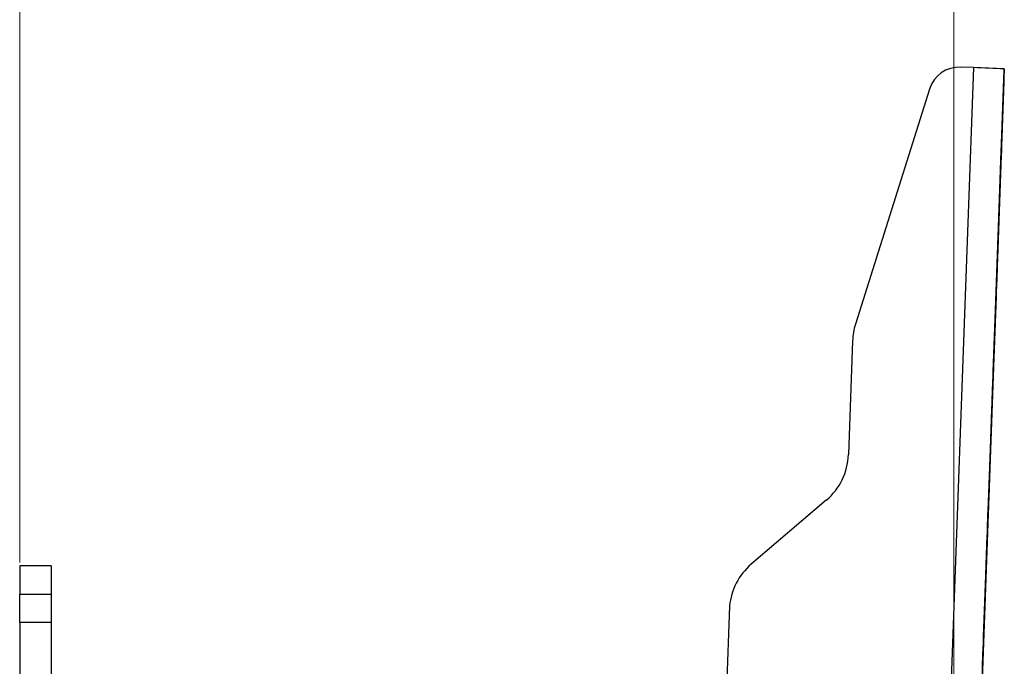
# Model space of a CAD drawing. Units: millimetres. Extents: x 5 to 292, y 5 to 205.
# Drawn here: x 229 to 245, y 166 to 176 of the extents above; entities that cross this region are included whole.
import ezdxf

# ---------------------------------------------------------------- set-up
doc = ezdxf.new("R2010")
doc.units = ezdxf.units.MM
doc.styles.add('SLDTEXTSTYLE0', font='TXT', dxfattribs={"width": 0.75})
doc.dimstyles.new('SLDDIMSTYLE0', dxfattribs={"dimtxt": 3.5, "dimasz": 3, "dimexe": 0, "dimexo": 0.0625, "dimgap": 0.875, "dimtad": 1, "dimlfac": 10, "dimrnd": 1e-09, "dimzin": 12, "dimdsep": 46, "dimtxsty": 'SLDTEXTSTYLE0', "dimsah": 1, "dimcen": 0.09, "dimadec": 0, "dimazin": 3, "dimtfac": 1, "dimtofl": 0, "dimtmove": 0, "dimatfit": 3, "dimfxl": 1, "dimfrac": 2, "dimtolj": 1, "dimtzin": 12, "dimarcsym": 0})

# ---------------------------------------------------------------- blocks, each defined once
blk = doc.blocks.new('_D_7')
at = {"color": 7, "linetype": 'Continuous', "lineweight": 0}
for p, q in [((229.188, 167.41), (229.188, 186.413)), ((244.02, 153.755), (244.02, 186.413)), ((244.02, 185.413), (229.188, 185.413))]:
    blk.add_line(p, q, dxfattribs=at)
at = {"color": 7, "linetype": 'Continuous', "lineweight": 18}
for points in [[(229.188, 185.413), (232.188, 184.963), (232.188, 185.863)], [(244.02, 185.413), (241.02, 185.863), (241.02, 184.963)]]:
    blk.add_solid(points, dxfattribs=at)
at = {"color": 7, "linetype": 'Continuous', "lineweight": 18, "insert": (229.492, 189.925), "char_height": 3.5, "attachment_point": 1, "style": 'SLDTEXTSTYLE0'}
blk.add_mtext('148.32', dxfattribs=at)

msp = doc.modelspace()

# ---------------------------------------------------------------- linework, layer by layer
at = {"color": 7, "linetype": 'Continuous', "lineweight": 25}
for p, q in [((244.3309, 175.2618), (242.7266, 131.2915)), ((244.8205, 175.2418), (243.2162, 131.2715)), ((244.3309, 175.2618), (244.1263, 175.2693)), ((244.8201, 175.2284), (244.8205, 175.2418)), ((243.2157, 131.2581), (244.8201, 175.2284)), ((243.209, 131.0506), (244.8134, 175.021)), ((244.8138, 175.0344), (243.2095, 131.0641)), ((244.813, 175.0346), (244.8138, 175.0344)), ((244.8134, 175.021), (244.8138, 175.0344)), ((243.6312, 174.9198), (242.4572, 171.1921)), ((244.7181, 172.4344), (244.7619, 173.6336)), ((244.7621, 173.6388), (244.7183, 172.4396)), ((244.7114, 172.227), (244.7552, 173.4262)), ((244.7554, 173.4314), (244.7116, 172.2322)), ((244.7017, 171.9834), (244.7126, 172.2832)), ((244.7129, 172.291), (244.7019, 171.9912)), ((244.7163, 172.3836), (244.7163, 172.3842)), ((244.7165, 172.3898), (244.7165, 172.3905)), ((244.7165, 172.3898), (244.7165, 172.3898)), ((244.7096, 172.1761), (244.7096, 172.1768)), ((244.7098, 172.1824), (244.7098, 172.1831)), ((244.7098, 172.1824), (244.7098, 172.1824)), ((244.695, 171.776), (244.7059, 172.0758)), ((244.7062, 172.0836), (244.6952, 171.7838)), ((244.6452, 170.4357), (244.6963, 171.8348)), ((244.6964, 171.84), (244.6454, 170.4409)), ((244.6981, 171.8845), (244.698, 171.8845)), ((244.6981, 171.8845), (244.6981, 171.8839)), ((244.6983, 171.8908), (244.6983, 171.8902)), ((244.6914, 171.6771), (244.6914, 171.6765)), ((244.6914, 171.6771), (244.6914, 171.6771)), ((244.6916, 171.6834), (244.6916, 171.6828)), ((244.6385, 170.2283), (244.6896, 171.6274)), ((244.6897, 171.6326), (244.6387, 170.2335)), ((242.4116, 170.9282), (242.3458, 169.1241)), ((244.6288, 169.9847), (244.6397, 170.2845)), ((244.6399, 170.2923), (244.629, 169.9925)), ((244.6434, 170.3849), (244.6434, 170.3856)), ((244.6436, 170.3912), (244.6436, 170.3918)), ((244.6436, 170.3912), (244.6436, 170.3912)), ((244.6333, 170.0849), (244.6223, 169.7851)), ((244.6367, 170.1775), (244.6367, 170.1781)), ((244.6369, 170.1838), (244.6369, 170.1844)), ((244.6369, 170.1838), (244.6369, 170.1838)), ((244.6221, 169.7773), (244.633, 170.0771)), ((244.5723, 168.4371), (244.6233, 169.8361)), ((244.6235, 169.8413), (244.5725, 168.4423)), ((244.6251, 169.8859), (244.6251, 169.8852)), ((244.6251, 169.8859), (244.6251, 169.8859)), ((244.6253, 169.8922), (244.6253, 169.8915)), ((244.5656, 168.2297), (244.6166, 169.6287)), ((244.6168, 169.6339), (244.5658, 168.2349)), ((244.6185, 169.6785), (244.6184, 169.6778)), ((244.6185, 169.6785), (244.6184, 169.6785)), ((244.6187, 169.6848), (244.6186, 169.6841)), ((241.9947, 168.3992), (240.8015, 167.3833)), ((244.5704, 168.3863), (244.5705, 168.3869)), ((244.5706, 168.3925), (244.5707, 168.3932)), ((244.5706, 168.3925), (244.5706, 168.3925)), ((244.5558, 167.9861), (244.5668, 168.2859)), ((244.567, 168.2937), (244.5561, 167.9939)), ((244.5491, 167.7787), (244.5601, 168.0785)), ((244.5603, 168.0863), (244.5494, 167.7865)), ((244.5637, 168.1788), (244.5638, 168.1795)), ((244.5639, 168.1851), (244.564, 168.1858)), ((244.5639, 168.1851), (244.5639, 168.1851)), ((244.5524, 167.8935), (244.5524, 167.8929)), ((244.4994, 166.4384), (244.5504, 167.8375)), ((244.5506, 167.8427), (244.4995, 166.4436)), ((244.5522, 167.8872), (244.5522, 167.8866)), ((244.5522, 167.8872), (244.5522, 167.8872)), ((244.4927, 166.231), (244.5437, 167.6301)), ((244.5439, 167.6353), (244.4928, 166.2362)), ((244.5455, 167.6798), (244.5455, 167.6792)), ((244.5455, 167.6798), (244.5455, 167.6798)), ((244.5457, 167.6861), (244.5457, 167.6855)), ((229.688, 167.3599), (229.188, 167.3599)), ((229.188, 167.3599), (229.188, 166.9103)), ((229.688, 167.3599), (229.688, 166.9103)), ((229.188, 166.9103), (229.688, 166.9103)), ((229.188, 166.4575), (229.188, 166.9103)), ((229.688, 166.9103), (229.688, 166.4575)), ((240.4569, 166.7216), (240.3442, 163.631)), ((229.688, 166.4575), (229.188, 166.4575)), ((229.188, 166.4575), (229.188, 139.9116)), ((229.688, 166.4575), (229.688, 139.9116)), ((244.4975, 166.3876), (244.4975, 166.3883)), ((244.4977, 166.3939), (244.4977, 166.3945)), ((244.4977, 166.3939), (244.4977, 166.3939)), ((244.4829, 165.9874), (244.4938, 166.2872)), ((244.4941, 166.295), (244.4832, 165.9952)), ((244.4908, 166.1802), (244.4908, 166.1808)), ((244.491, 166.1865), (244.491, 166.1871)), ((244.491, 166.1865), (244.491, 166.1865)), ((244.4762, 165.78), (244.4872, 166.0798)), ((244.4874, 166.0876), (244.4765, 165.7878)), ((244.4793, 165.8886), (244.4793, 165.8879)), ((244.4793, 165.8886), (244.4793, 165.8886)), ((244.4795, 165.8949), (244.4795, 165.8942)), ((244.4264, 164.4398), (244.4775, 165.8388)), ((244.4776, 165.844), (244.4266, 164.445))]:
    msp.add_line(p, q, dxfattribs=at)
at = {"color": 8, "linetype": 'Continuous', "lineweight": 25}
for p, q in [((244.7619, 173.6336), (244.7619, 173.6336)), ((244.7552, 173.4262), (244.7552, 173.4262)), ((244.7181, 172.4344), (244.7181, 172.4344)), ((244.7126, 172.2832), (244.7126, 172.2832)), ((244.7163, 172.3842), (244.7163, 172.3842)), ((244.7163, 172.3836), (244.7163, 172.3836)), ((244.7096, 172.1768), (244.7096, 172.1768)), ((244.7096, 172.1761), (244.7096, 172.1761)), ((244.7114, 172.227), (244.7114, 172.227)), ((244.7017, 171.9834), (244.7017, 171.9834)), ((244.7059, 172.0758), (244.7059, 172.0758)), ((244.6963, 171.8348), (244.6962, 171.8348)), ((244.695, 171.776), (244.695, 171.776)), ((244.6896, 171.6274), (244.6895, 171.6274)), ((244.6452, 170.4357), (244.6452, 170.4357)), ((244.6397, 170.2845), (244.6397, 170.2845)), ((244.6434, 170.3849), (244.6433, 170.3849)), ((244.6434, 170.3856), (244.6434, 170.3856)), ((244.6367, 170.1775), (244.6366, 170.1775)), ((244.6367, 170.1781), (244.6367, 170.1781)), ((244.6385, 170.2283), (244.6385, 170.2283)), ((244.6288, 169.9847), (244.6287, 169.9847)), ((244.633, 170.0771), (244.633, 170.0771)), ((244.6221, 169.7773), (244.622, 169.7773)), ((244.6233, 169.8361), (244.6233, 169.8361)), ((244.6166, 169.6287), (244.6166, 169.6287)), ((244.5705, 168.3869), (244.5704, 168.3869)), ((244.5704, 168.3863), (244.5704, 168.3863)), ((244.5723, 168.4371), (244.5723, 168.4371)), ((244.5656, 168.2297), (244.5656, 168.2297)), ((244.5668, 168.2859), (244.5667, 168.2859)), ((244.5601, 168.0785), (244.5601, 168.0785)), ((244.5638, 168.1795), (244.5637, 168.1795)), ((244.5637, 168.1788), (244.5637, 168.1788)), ((244.5558, 167.9861), (244.5558, 167.9861)), ((244.5491, 167.7787), (244.5491, 167.7787)), ((244.5504, 167.8375), (244.5504, 167.8375)), ((244.5437, 167.6301), (244.5437, 167.6301)), ((244.4975, 166.3883), (244.4975, 166.3883)), ((244.4975, 166.3876), (244.4975, 166.3876)), ((244.4994, 166.4384), (244.4993, 166.4384)), ((244.4908, 166.1808), (244.4908, 166.1808)), ((244.4908, 166.1802), (244.4908, 166.1802)), ((244.4927, 166.231), (244.4926, 166.231)), ((244.4938, 166.2872), (244.4938, 166.2872)), ((244.4872, 166.0798), (244.4871, 166.0798)), ((244.4829, 165.9874), (244.4829, 165.9874)), ((244.4762, 165.78), (244.4762, 165.78)), ((244.4775, 165.8388), (244.4775, 165.8388))]:
    msp.add_line(p, q, dxfattribs=at)
at = {"color": 7, "linetype": 'Continuous', "lineweight": 25, "flags": 128}
for points in [[(244.7619, 173.6336), (244.7676, 173.7889), (244.7728, 173.9337), (244.7774, 174.0583), (244.7809, 174.1541), (244.7831, 174.2147), (244.7839, 174.2358), (244.7831, 174.216), (244.781, 174.1567), (244.7775, 174.062), (244.773, 173.9382), (244.7677, 173.7939), (244.7621, 173.6388)], [(244.7552, 173.4262), (244.7609, 173.5814), (244.7662, 173.7263), (244.7707, 173.8509), (244.7742, 173.9467), (244.7764, 174.0073), (244.7772, 174.0284), (244.7764, 174.0086), (244.7743, 173.9493), (244.7708, 173.8546), (244.7663, 173.7308), (244.761, 173.5865), (244.7554, 173.4314)], [(244.7163, 172.3842), (244.7163, 172.3852), (244.7164, 172.3881), (244.7166, 172.3927), (244.7168, 172.399), (244.7171, 172.4066), (244.7174, 172.4153), (244.7178, 172.4246), (244.7181, 172.4344)], [(244.7183, 172.4396), (244.7179, 172.4298), (244.7176, 172.4205), (244.7173, 172.4119), (244.717, 172.4043), (244.7168, 172.3981), (244.7166, 172.3936), (244.7165, 172.3908), (244.7165, 172.3898)], [(244.7126, 172.2832), (244.7133, 172.3027), (244.714, 172.3215), (244.7147, 172.3388), (244.7152, 172.354), (244.7157, 172.3665), (244.716, 172.3758), (244.7162, 172.3816), (244.7163, 172.3836)], [(244.7165, 172.3905), (244.7164, 172.3887), (244.7162, 172.3831), (244.7159, 172.3739), (244.7154, 172.3615), (244.7149, 172.3464), (244.7143, 172.3292), (244.7136, 172.3105), (244.7129, 172.291)], [(244.7059, 172.0758), (244.7066, 172.0953), (244.7073, 172.1141), (244.708, 172.1314), (244.7085, 172.1466), (244.709, 172.1591), (244.7093, 172.1684), (244.7095, 172.1741), (244.7096, 172.1761)], [(244.7098, 172.1831), (244.7098, 172.1812), (244.7095, 172.1756), (244.7092, 172.1665), (244.7088, 172.1541), (244.7082, 172.139), (244.7076, 172.1218), (244.7069, 172.1031), (244.7062, 172.0836)], [(244.7096, 172.1768), (244.7097, 172.1778), (244.7098, 172.1807), (244.7099, 172.1853), (244.7102, 172.1916), (244.7104, 172.1992), (244.7107, 172.2078), (244.7111, 172.2172), (244.7114, 172.227)], [(244.7116, 172.2322), (244.7113, 172.2224), (244.7109, 172.2131), (244.7106, 172.2045), (244.7103, 172.1969), (244.7101, 172.1907), (244.7099, 172.1861), (244.7098, 172.1833), (244.7098, 172.1824)], [(244.6981, 171.8839), (244.6981, 171.8857), (244.6983, 171.8913), (244.6987, 171.9005), (244.6991, 171.9129), (244.6997, 171.9279), (244.7003, 171.9452), (244.701, 171.9639), (244.7017, 171.9834)], [(244.7019, 171.9912), (244.7012, 171.9717), (244.7005, 171.9529), (244.6999, 171.9356), (244.6994, 171.9204), (244.6989, 171.9079), (244.6986, 171.8986), (244.6983, 171.8928), (244.6983, 171.8908)], [(244.6963, 171.8348), (244.6966, 171.8445), (244.697, 171.8539), (244.6973, 171.8625), (244.6975, 171.8701), (244.6978, 171.8762), (244.6979, 171.8808), (244.698, 171.8836), (244.6981, 171.8845)], [(244.6983, 171.8902), (244.6982, 171.8892), (244.6981, 171.8863), (244.6979, 171.8816), (244.6977, 171.8754), (244.6974, 171.8678), (244.6971, 171.8591), (244.6968, 171.8498), (244.6964, 171.84)], [(244.6896, 171.6274), (244.6899, 171.6371), (244.6903, 171.6465), (244.6906, 171.6551), (244.6909, 171.6626), (244.6911, 171.6688), (244.6912, 171.6734), (244.6914, 171.6762), (244.6914, 171.6771)], [(244.6916, 171.6828), (244.6915, 171.6818), (244.6914, 171.6789), (244.6913, 171.6742), (244.691, 171.668), (244.6908, 171.6604), (244.6904, 171.6517), (244.6901, 171.6423), (244.6897, 171.6326)], [(244.6914, 171.6765), (244.6914, 171.6783), (244.6916, 171.6839), (244.692, 171.6931), (244.6924, 171.7054), (244.693, 171.7205), (244.6936, 171.7378), (244.6943, 171.7565), (244.695, 171.776)], [(244.6952, 171.7838), (244.6945, 171.7643), (244.6939, 171.7455), (244.6932, 171.7282), (244.6927, 171.713), (244.6922, 171.7005), (244.6919, 171.6912), (244.6917, 171.6854), (244.6916, 171.6834)], [(244.6434, 170.3856), (244.6434, 170.3866), (244.6435, 170.3894), (244.6437, 170.3941), (244.6439, 170.4003), (244.6442, 170.4079), (244.6445, 170.4166), (244.6449, 170.426), (244.6452, 170.4357)], [(244.6454, 170.4409), (244.645, 170.4312), (244.6447, 170.4218), (244.6444, 170.4132), (244.6441, 170.4057), (244.6439, 170.3995), (244.6437, 170.3949), (244.6436, 170.3921), (244.6436, 170.3912)], [(244.6397, 170.2845), (244.6404, 170.304), (244.6411, 170.3228), (244.6417, 170.3401), (244.6423, 170.3553), (244.6427, 170.3678), (244.6431, 170.3771), (244.6433, 170.3829), (244.6434, 170.3849)], [(244.6436, 170.3918), (244.6435, 170.39), (244.6433, 170.3844), (244.643, 170.3752), (244.6425, 170.3629), (244.642, 170.3478), (244.6413, 170.3306), (244.6407, 170.3118), (244.6399, 170.2923)], [(244.633, 170.0771), (244.6337, 170.0966), (244.6344, 170.1154), (244.635, 170.1327), (244.6356, 170.1479), (244.636, 170.1604), (244.6364, 170.1697), (244.6366, 170.1755), (244.6367, 170.1775)], [(244.6369, 170.1844), (244.6368, 170.1826), (244.6366, 170.177), (244.6363, 170.1678), (244.6358, 170.1555), (244.6353, 170.1404), (244.6347, 170.1231), (244.634, 170.1044), (244.6333, 170.0849)], [(244.6367, 170.1781), (244.6367, 170.1791), (244.6368, 170.182), (244.637, 170.1867), (244.6372, 170.1929), (244.6375, 170.2005), (244.6378, 170.2092), (244.6382, 170.2186), (244.6385, 170.2283)], [(244.6387, 170.2335), (244.6383, 170.2238), (244.638, 170.2144), (244.6377, 170.2058), (244.6374, 170.1983), (244.6372, 170.1921), (244.637, 170.1875), (244.6369, 170.1847), (244.6369, 170.1838)], [(244.6251, 169.8852), (244.6252, 169.8871), (244.6254, 169.8927), (244.6257, 169.9018), (244.6262, 169.9142), (244.6267, 169.9293), (244.6274, 169.9465), (244.628, 169.9653), (244.6288, 169.9847)], [(244.629, 169.9925), (244.6283, 169.973), (244.6276, 169.9543), (244.627, 169.937), (244.6264, 169.9218), (244.626, 169.9093), (244.6256, 169.9), (244.6254, 169.8942), (244.6253, 169.8922)], [(244.6184, 169.6778), (244.6185, 169.6797), (244.6187, 169.6853), (244.619, 169.6944), (244.6195, 169.7068), (244.62, 169.7219), (244.6207, 169.7391), (244.6214, 169.7578), (244.6221, 169.7773)], [(244.6223, 169.7851), (244.6216, 169.7656), (244.6209, 169.7469), (244.6203, 169.7295), (244.6197, 169.7143), (244.6193, 169.7018), (244.6189, 169.6925), (244.6187, 169.6868), (244.6187, 169.6848)], [(244.6233, 169.8361), (244.6237, 169.8459), (244.624, 169.8552), (244.6243, 169.8639), (244.6246, 169.8714), (244.6248, 169.8776), (244.625, 169.8822), (244.6251, 169.885), (244.6251, 169.8859)], [(244.6253, 169.8915), (244.6253, 169.8905), (244.6252, 169.8876), (244.625, 169.883), (244.6248, 169.8767), (244.6245, 169.8691), (244.6242, 169.8605), (244.6239, 169.8511), (244.6235, 169.8413)], [(244.6166, 169.6287), (244.617, 169.6385), (244.6173, 169.6478), (244.6177, 169.6565), (244.6179, 169.664), (244.6182, 169.6702), (244.6183, 169.6748), (244.6184, 169.6776), (244.6185, 169.6785)], [(244.6186, 169.6841), (244.6186, 169.6831), (244.6185, 169.6802), (244.6183, 169.6756), (244.6181, 169.6693), (244.6178, 169.6617), (244.6175, 169.6531), (244.6172, 169.6437), (244.6168, 169.6339)], [(244.5668, 168.2859), (244.5675, 168.3054), (244.5682, 168.3242), (244.5688, 168.3415), (244.5694, 168.3567), (244.5698, 168.3692), (244.5701, 168.3785), (244.5704, 168.3843), (244.5704, 168.3863)], [(244.5707, 168.3932), (244.5706, 168.3914), (244.5704, 168.3858), (244.57, 168.3766), (244.5696, 168.3642), (244.569, 168.3491), (244.5684, 168.3319), (244.5677, 168.3132), (244.567, 168.2937)], [(244.5705, 168.3869), (244.5705, 168.3879), (244.5706, 168.3908), (244.5708, 168.3954), (244.571, 168.4017), (244.5713, 168.4093), (244.5716, 168.418), (244.5719, 168.4273), (244.5723, 168.4371)], [(244.5725, 168.4423), (244.5721, 168.4325), (244.5718, 168.4232), (244.5714, 168.4146), (244.5712, 168.407), (244.5709, 168.4008), (244.5708, 168.3963), (244.5707, 168.3935), (244.5706, 168.3925)], [(244.5638, 168.1795), (244.5638, 168.1805), (244.5639, 168.1834), (244.5641, 168.188), (244.5643, 168.1943), (244.5646, 168.2019), (244.5649, 168.2105), (244.5652, 168.2199), (244.5656, 168.2297)], [(244.5658, 168.2349), (244.5654, 168.2251), (244.5651, 168.2158), (244.5648, 168.2072), (244.5645, 168.1996), (244.5643, 168.1934), (244.5641, 168.1888), (244.564, 168.186), (244.5639, 168.1851)], [(244.5601, 168.0785), (244.5608, 168.098), (244.5615, 168.1167), (244.5621, 168.1341), (244.5627, 168.1493), (244.5631, 168.1618), (244.5635, 168.1711), (244.5637, 168.1768), (244.5637, 168.1788)], [(244.564, 168.1858), (244.5639, 168.1839), (244.5637, 168.1783), (244.5634, 168.1692), (244.5629, 168.1568), (244.5624, 168.1417), (244.5617, 168.1245), (244.561, 168.1058), (244.5603, 168.0863)], [(244.5522, 167.8866), (244.5523, 167.8884), (244.5525, 167.894), (244.5528, 167.9032), (244.5533, 167.9156), (244.5538, 167.9306), (244.5544, 167.9479), (244.5551, 167.9666), (244.5558, 167.9861)], [(244.5561, 167.9939), (244.5554, 167.9744), (244.5547, 167.9556), (244.5541, 167.9383), (244.5535, 167.9231), (244.553, 167.9106), (244.5527, 167.9013), (244.5525, 167.8955), (244.5524, 167.8935)], [(244.5455, 167.6792), (244.5456, 167.681), (244.5458, 167.6866), (244.5461, 167.6958), (244.5466, 167.7081), (244.5471, 167.7232), (244.5478, 167.7405), (244.5484, 167.7592), (244.5491, 167.7787)], [(244.5494, 167.7865), (244.5487, 167.767), (244.548, 167.7482), (244.5474, 167.7309), (244.5468, 167.7157), (244.5464, 167.7032), (244.546, 167.6939), (244.5458, 167.6881), (244.5457, 167.6861)], [(244.5504, 167.8375), (244.5508, 167.8472), (244.5511, 167.8566), (244.5514, 167.8652), (244.5517, 167.8728), (244.5519, 167.8789), (244.5521, 167.8835), (244.5522, 167.8863), (244.5522, 167.8872)], [(244.5524, 167.8929), (244.5524, 167.8919), (244.5523, 167.889), (244.5521, 167.8843), (244.5519, 167.8781), (244.5516, 167.8705), (244.5513, 167.8618), (244.5509, 167.8524), (244.5506, 167.8427)], [(244.5437, 167.6301), (244.5441, 167.6398), (244.5444, 167.6492), (244.5447, 167.6578), (244.545, 167.6653), (244.5452, 167.6715), (244.5454, 167.6761), (244.5455, 167.6789), (244.5455, 167.6798)], [(244.5457, 167.6855), (244.5457, 167.6845), (244.5456, 167.6816), (244.5454, 167.6769), (244.5452, 167.6707), (244.5449, 167.6631), (244.5446, 167.6544), (244.5442, 167.645), (244.5439, 167.6353)], [(244.4938, 166.2872), (244.4946, 166.3067), (244.4952, 166.3255), (244.4959, 166.3428), (244.4964, 166.358), (244.4969, 166.3705), (244.4972, 166.3798), (244.4974, 166.3856), (244.4975, 166.3876)], [(244.4977, 166.3945), (244.4977, 166.3927), (244.4975, 166.3871), (244.4971, 166.3779), (244.4967, 166.3656), (244.4961, 166.3505), (244.4955, 166.3333), (244.4948, 166.3145), (244.4941, 166.295)], [(244.4975, 166.3883), (244.4976, 166.3893), (244.4977, 166.3921), (244.4978, 166.3968), (244.4981, 166.403), (244.4983, 166.4106), (244.4987, 166.4193), (244.499, 166.4287), (244.4994, 166.4384)], [(244.4995, 166.4436), (244.4992, 166.4339), (244.4988, 166.4245), (244.4985, 166.4159), (244.4982, 166.4084), (244.498, 166.4022), (244.4978, 166.3976), (244.4977, 166.3948), (244.4977, 166.3939)], [(244.4872, 166.0798), (244.4879, 166.0993), (244.4886, 166.1181), (244.4892, 166.1354), (244.4897, 166.1506), (244.4902, 166.1631), (244.4905, 166.1724), (244.4907, 166.1782), (244.4908, 166.1802)], [(244.491, 166.1871), (244.491, 166.1853), (244.4908, 166.1797), (244.4904, 166.1705), (244.49, 166.1582), (244.4894, 166.1431), (244.4888, 166.1258), (244.4881, 166.1071), (244.4874, 166.0876)], [(244.4908, 166.1808), (244.4909, 166.1818), (244.491, 166.1847), (244.4912, 166.1894), (244.4914, 166.1956), (244.4917, 166.2032), (244.492, 166.2119), (244.4923, 166.2213), (244.4927, 166.231)], [(244.4928, 166.2362), (244.4925, 166.2265), (244.4921, 166.2171), (244.4918, 166.2085), (244.4916, 166.201), (244.4913, 166.1948), (244.4912, 166.1902), (244.4911, 166.1874), (244.491, 166.1865)], [(244.4775, 165.8388), (244.4778, 165.8486), (244.4782, 165.8579), (244.4785, 165.8666), (244.4788, 165.8741), (244.479, 165.8803), (244.4792, 165.8849), (244.4793, 165.8877), (244.4793, 165.8886)], [(244.4795, 165.8942), (244.4794, 165.8932), (244.4793, 165.8903), (244.4792, 165.8857), (244.4789, 165.8794), (244.4787, 165.8718), (244.4783, 165.8632), (244.478, 165.8538), (244.4776, 165.844)], [(244.4793, 165.8879), (244.4793, 165.8898), (244.4795, 165.8954), (244.4799, 165.9045), (244.4803, 165.9169), (244.4809, 165.932), (244.4815, 165.9492), (244.4822, 165.968), (244.4829, 165.9874)], [(244.4832, 165.9952), (244.4824, 165.9757), (244.4818, 165.957), (244.4811, 165.9397), (244.4806, 165.9245), (244.4801, 165.912), (244.4798, 165.9027), (244.4796, 165.8969), (244.4795, 165.8949)], [(244.4726, 165.6805), (244.4727, 165.6824), (244.4729, 165.688), (244.4732, 165.6971), (244.4736, 165.7095), (244.4742, 165.7246), (244.4748, 165.7418), (244.4755, 165.7605), (244.4762, 165.78)], [(244.4765, 165.7878), (244.4758, 165.7683), (244.4751, 165.7496), (244.4744, 165.7322), (244.4739, 165.717), (244.4734, 165.7045), (244.4731, 165.6952), (244.4729, 165.6895), (244.4728, 165.6875)]]:
    msp.add_lwpolyline(points, dxfattribs=at)
at = {"color": 7, "linetype": 'Continuous', "lineweight": 25}
for centre, radius, start, end in [((244.1081, 174.7696), 0.5, 87.91019, 162.51825), ((243.4235, 147.0328), 28.2435, 87.16479, 88.15886), ((243.4109, 170.8917), 1, 162.51846, 177.91035), ((241.3465, 169.1606), 1, 310.41001, 357.9103), ((241.4522, 166.6239), 1, 130.58767, 174.39377)]:
    msp.add_arc(centre, radius, start, end, dxfattribs=at)

# ---------------------------------------------------------------- dimensions: what is measured, and where the dimension line sits
at = {"color": 7, "linetype": 'Continuous', "lineweight": 18}
dim = msp.add_linear_dim(base=(229.188, 185.4133), p1=(244.0203, 153.2546), p2=(229.188, 166.9103), dimstyle='SLDDIMSTYLE0', dxfattribs=at)
dim.commit()
dim.dimension.update_dxf_attribs({"geometry": '_D_7', "text_midpoint": (236.6041, 185.4133), "dimtype": 160})

doc.saveas('drawing.dxf')
